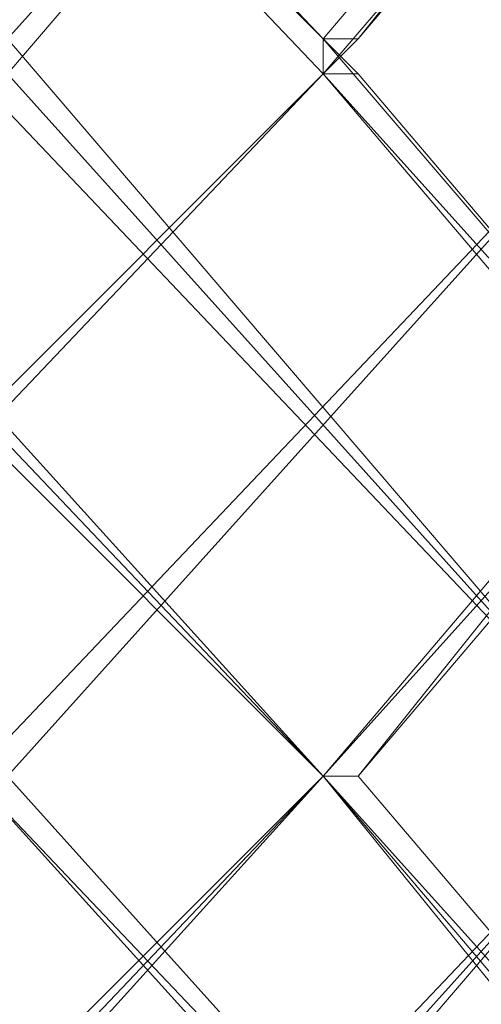
# Model space of a CAD drawing. Units: inches. Extents: x 0 to 7.4, y -13.4 to 0.
# Drawn here: x 4.1 to 4.2, y -3.9 to -3.6 of the extents above; entities that cross this region are included whole.
import ezdxf

# ---------------------------------------------------------------- set-up
doc = ezdxf.new("R2010")
doc.units = ezdxf.units.IN
doc.header["$MEASUREMENT"] = 0
doc.layers.add('Layer 1', color=7, linetype='Continuous')

# ---------------------------------------------------------------- blocks, each defined once
blk = doc.blocks.new('block 2')
at = {"layer": 'Layer 1', "color": 18, "lineweight": 18, "true_color": 0x010101}
for points in [[(3.97118, -3.44215), (3.98032, -3.44215), (4.15416, -3.62527), (4.15416, -3.63443), (3.97118, -3.44215)], [(4.15416, -3.62527), (3.97118, -3.44215), (3.98032, -3.44215), (4.15416, -3.62527)], [(4.15416, -3.62527), (3.97118, -3.44215), (3.98032, -3.44215), (4.15416, -3.62527)], [(3.97118, -3.44215), (3.98032, -3.44215), (4.15416, -3.62527), (4.15416, -3.63443), (3.97118, -3.44215)], [(4.15416, -3.62527), (3.97118, -3.44215), (3.98032, -3.44215), (4.15416, -3.62527)], [(4.15416, -3.62527), (3.97118, -3.44215), (3.98032, -3.44215), (4.15416, -3.62527)], [(4.23645, -3.44215), (4.07184, -3.63443), (4.06261, -3.63443), (4.06261, -3.62527)], [(4.06261, -3.62527), (4.07184, -3.62527), (4.23645, -3.44215), (4.06261, -3.62527)], [(4.06261, -3.62527), (4.07184, -3.62527), (4.23645, -3.44215), (4.06261, -3.62527)], [(4.23645, -3.44215), (4.07184, -3.63443), (4.06261, -3.63443), (4.06261, -3.62527)], [(4.06261, -3.62527), (4.07184, -3.62527), (4.23645, -3.44215), (4.06261, -3.62527)], [(4.06261, -3.62527), (4.07184, -3.62527), (4.23645, -3.44215), (4.06261, -3.62527)], [(4.30975, -3.44215), (4.31887, -3.44215), (4.15416, -3.63443), (4.15416, -3.62527)], [(4.15416, -3.62527), (4.1633, -3.62527), (4.30975, -3.44215), (4.15416, -3.62527)], [(4.15416, -3.62527), (4.1633, -3.62527), (4.30975, -3.44215), (4.15416, -3.62527)], [(4.30975, -3.44215), (4.31887, -3.44215), (4.15416, -3.63443), (4.15416, -3.62527)], [(4.15416, -3.62527), (4.1633, -3.62527), (4.30975, -3.44215), (4.15416, -3.62527)], [(4.15416, -3.62527), (4.1633, -3.62527), (4.30975, -3.44215), (4.15416, -3.62527)], [(4.1633, -3.62527), (4.30975, -3.44215), (4.31887, -3.44215), (4.1633, -3.62527)], [(4.1633, -3.62527), (4.30975, -3.44215), (4.31887, -3.44215), (4.1633, -3.62527)], [(4.1633, -3.62527), (4.30975, -3.44215), (4.31887, -3.44215), (4.1633, -3.62527)], [(4.1633, -3.62527), (4.30975, -3.44215), (4.31887, -3.44215), (4.1633, -3.62527)], [(4.15416, -3.62527), (4.15416, -3.63443), (3.98032, -3.81754), (3.97118, -3.81754)], [(3.97118, -3.62527), (3.98032, -3.62527), (4.15416, -3.81754), (3.97118, -3.63443)], [(4.15416, -3.62527), (4.15416, -3.63443), (3.98032, -3.81754), (3.97118, -3.81754)], [(3.97118, -3.62527), (3.98032, -3.62527), (4.15416, -3.81754), (3.97118, -3.63443)], [(4.06261, -3.62527), (4.07184, -3.62527), (4.23645, -3.81754), (4.06261, -3.63443)], [(4.23645, -3.62527), (4.23645, -3.63443), (4.07184, -3.81754), (4.06261, -3.81754)], [(4.06261, -3.62527), (4.07184, -3.62527), (4.23645, -3.81754), (4.06261, -3.63443)], [(4.23645, -3.62527), (4.23645, -3.63443), (4.07184, -3.81754), (4.06261, -3.81754)], [(4.15416, -3.63443), (4.15416, -3.62527), (4.1633, -3.62527), (4.15416, -3.63443)], [(4.15416, -3.63443), (4.15416, -3.62527), (4.1633, -3.62527), (4.15416, -3.63443)], [(4.15416, -3.62527), (4.15416, -3.62527)], [(4.15416, -3.62527), (4.15416, -3.62527)], [(4.15416, -3.62527), (4.31887, -3.81754), (4.30975, -3.81754), (4.15416, -3.63443)], [(4.15416, -3.62527), (4.15416, -3.62527)], [(4.15416, -3.62527), (4.15416, -3.62527)], [(4.15416, -3.63443), (4.1633, -3.63443), (4.15416, -3.62527), (4.15416, -3.63443)], [(4.15416, -3.63443), (4.1633, -3.63443), (4.15416, -3.62527), (4.15416, -3.63443)], [(4.30975, -3.62527), (4.31887, -3.62527), (4.31887, -3.63443), (4.15416, -3.81754)], [(4.15416, -3.63443), (4.15416, -3.62527), (4.1633, -3.62527), (4.15416, -3.63443)], [(4.15416, -3.63443), (4.15416, -3.62527), (4.1633, -3.62527), (4.15416, -3.63443)], [(4.15416, -3.62527), (4.15416, -3.62527)], [(4.15416, -3.62527), (4.15416, -3.62527)], [(4.15416, -3.62527), (4.31887, -3.81754), (4.30975, -3.81754), (4.15416, -3.63443)], [(4.15416, -3.62527), (4.15416, -3.62527)], [(4.15416, -3.62527), (4.15416, -3.62527)], [(4.15416, -3.63443), (4.1633, -3.63443), (4.15416, -3.62527), (4.15416, -3.63443)], [(4.15416, -3.63443), (4.1633, -3.63443), (4.15416, -3.62527), (4.15416, -3.63443)], [(4.30975, -3.62527), (4.31887, -3.62527), (4.31887, -3.63443), (4.15416, -3.81754)], [(3.97118, -3.81754), (3.98032, -3.81754), (4.15416, -3.63443), (3.97118, -3.81754)], [(3.97118, -3.81754), (3.98032, -3.81754), (4.15416, -3.63443), (3.97118, -3.81754)], [(4.15416, -3.81754), (3.97118, -3.63443), (3.98032, -3.63443), (4.15416, -3.81754)], [(4.15416, -3.81754), (3.97118, -3.63443), (3.98032, -3.63443), (4.15416, -3.81754)], [(3.97118, -3.81754), (3.98032, -3.81754), (4.15416, -3.63443), (3.97118, -3.81754)], [(3.97118, -3.81754), (3.98032, -3.81754), (4.15416, -3.63443), (3.97118, -3.81754)], [(4.15416, -3.81754), (3.97118, -3.63443), (3.98032, -3.63443), (4.15416, -3.81754)], [(4.15416, -3.81754), (3.97118, -3.63443), (3.98032, -3.63443), (4.15416, -3.81754)], [(4.23645, -3.81754), (4.06261, -3.63443), (4.07184, -3.63443), (4.23645, -3.81754)], [(4.23645, -3.81754), (4.06261, -3.63443), (4.07184, -3.63443), (4.23645, -3.81754)], [(4.06261, -3.81754), (4.07184, -3.81754), (4.23645, -3.63443), (4.06261, -3.81754)], [(4.06261, -3.81754), (4.07184, -3.81754), (4.23645, -3.63443), (4.06261, -3.81754)], [(4.23645, -3.81754), (4.06261, -3.63443), (4.07184, -3.63443), (4.23645, -3.81754)], [(4.23645, -3.81754), (4.06261, -3.63443), (4.07184, -3.63443), (4.23645, -3.81754)], [(4.06261, -3.81754), (4.07184, -3.81754), (4.23645, -3.63443), (4.06261, -3.81754)], [(4.06261, -3.81754), (4.07184, -3.81754), (4.23645, -3.63443), (4.06261, -3.81754)], [(4.15416, -3.63443), (4.15416, -3.63443)], [(4.15416, -3.63443), (4.15416, -3.63443)], [(4.15416, -3.63443), (4.15416, -3.63443)], [(4.15416, -3.63443), (4.15416, -3.63443)], [(4.31887, -3.81754), (4.15416, -3.63443), (4.1633, -3.63443), (4.31887, -3.81754)], [(4.30975, -3.81754), (4.31887, -3.81754), (4.15416, -3.63443), (4.30975, -3.81754)], [(4.31887, -3.81754), (4.15416, -3.63443), (4.1633, -3.63443), (4.31887, -3.81754)], [(4.30975, -3.81754), (4.31887, -3.81754), (4.15416, -3.63443), (4.30975, -3.81754)], [(4.15416, -3.81754), (4.1633, -3.81754), (4.30975, -3.63443), (4.15416, -3.81754)], [(4.15416, -3.81754), (4.1633, -3.81754), (4.30975, -3.63443), (4.15416, -3.81754)], [(4.15416, -3.63443), (4.15416, -3.63443)], [(4.15416, -3.63443), (4.15416, -3.63443)], [(4.15416, -3.63443), (4.15416, -3.63443)], [(4.15416, -3.63443), (4.15416, -3.63443)], [(4.31887, -3.81754), (4.15416, -3.63443), (4.1633, -3.63443), (4.31887, -3.81754)], [(4.30975, -3.81754), (4.31887, -3.81754), (4.15416, -3.63443), (4.30975, -3.81754)], [(4.31887, -3.81754), (4.15416, -3.63443), (4.1633, -3.63443), (4.31887, -3.81754)], [(4.30975, -3.81754), (4.31887, -3.81754), (4.15416, -3.63443), (4.30975, -3.81754)], [(4.15416, -3.81754), (4.1633, -3.81754), (4.30975, -3.63443), (4.15416, -3.81754)], [(4.15416, -3.81754), (4.1633, -3.81754), (4.30975, -3.63443), (4.15416, -3.81754)], [(4.1633, -3.81754), (4.30975, -3.63443), (4.31887, -3.63443), (4.1633, -3.81754)], [(4.1633, -3.81754), (4.30975, -3.63443), (4.31887, -3.63443), (4.1633, -3.81754)], [(4.1633, -3.81754), (4.30975, -3.63443), (4.31887, -3.63443), (4.1633, -3.81754)], [(4.1633, -3.81754), (4.30975, -3.63443), (4.31887, -3.63443), (4.1633, -3.81754)], [(4.15416, -3.81754), (3.98032, -4.00975), (3.97118, -4.00975), (3.97118, -4.00062)], [(3.97118, -4.00062), (3.98032, -4.00062), (4.15416, -3.81754), (3.97118, -4.00062)], [(3.97118, -4.00062), (3.98032, -4.00062), (4.15416, -3.81754), (3.97118, -4.00062)], [(4.15416, -3.81754), (3.98032, -4.00975), (3.97118, -4.00975), (3.97118, -4.00062)], [(3.97118, -4.00062), (3.98032, -4.00062), (4.15416, -3.81754), (3.97118, -4.00062)], [(3.97118, -4.00062), (3.98032, -4.00062), (4.15416, -3.81754), (3.97118, -4.00062)], [(4.06261, -3.81754), (4.07184, -3.81754), (4.23645, -4.00062), (4.23645, -4.00975), (4.06261, -3.81754)], [(4.23645, -4.00062), (4.06261, -3.81754), (4.07184, -3.81754), (4.23645, -4.00062)], [(4.23645, -4.00062), (4.06261, -3.81754), (4.07184, -3.81754), (4.23645, -4.00062)], [(4.23645, -3.81754), (4.07184, -4.00975), (4.06261, -4.00975), (4.06261, -4.00062)], [(4.06261, -4.00062), (4.07184, -4.00062), (4.23645, -3.81754), (4.06261, -4.00062)], [(4.06261, -4.00062), (4.07184, -4.00062), (4.23645, -3.81754), (4.06261, -4.00062)], [(4.06261, -3.81754), (4.07184, -3.81754), (4.23645, -4.00062), (4.23645, -4.00975), (4.06261, -3.81754)], [(4.23645, -4.00062), (4.06261, -3.81754), (4.07184, -3.81754), (4.23645, -4.00062)], [(4.23645, -4.00062), (4.06261, -3.81754), (4.07184, -3.81754), (4.23645, -4.00062)], [(4.23645, -3.81754), (4.07184, -4.00975), (4.06261, -4.00975), (4.06261, -4.00062)], [(4.06261, -4.00062), (4.07184, -4.00062), (4.23645, -3.81754), (4.06261, -4.00062)], [(4.06261, -4.00062), (4.07184, -4.00062), (4.23645, -3.81754), (4.06261, -4.00062)], [(4.15416, -3.81754), (4.31887, -4.00062), (4.31887, -4.00975), (4.30975, -4.00975), (4.15416, -3.81754)], [(4.15416, -3.81754), (4.15416, -3.81754)], [(4.15416, -3.81754), (4.15416, -3.81754)], [(4.31887, -4.00062), (4.15416, -3.81754), (4.1633, -3.81754), (4.31887, -4.00062)], [(4.30975, -4.00062), (4.31887, -4.00062), (4.15416, -3.81754), (4.30975, -4.00062)], [(4.31887, -4.00062), (4.15416, -3.81754), (4.1633, -3.81754), (4.31887, -4.00062)], [(4.30975, -4.00062), (4.31887, -4.00062), (4.15416, -3.81754), (4.30975, -4.00062)], [(4.15416, -3.81754), (4.15416, -3.81754)], [(4.15416, -3.81754), (4.15416, -3.81754)], [(4.15416, -3.81754), (4.15416, -3.81754)], [(4.15416, -3.81754), (4.15416, -3.81754)], [(4.15416, -3.81754), (4.15416, -3.81754)], [(4.15416, -3.81754), (4.15416, -3.81754)], [(4.15416, -3.81754), (4.15416, -3.81754)], [(4.15416, -3.81754), (4.15416, -3.81754)], [(4.15416, -3.81754), (4.15416, -3.81754)], [(4.15416, -3.81754), (4.15416, -3.81754)], [(4.15416, -3.81754), (4.15416, -3.81754)], [(4.15416, -3.81754), (4.15416, -3.81754)], [(4.15416, -3.81754), (4.15416, -3.81754)], [(4.15416, -3.81754), (4.15416, -3.81754)], [(4.15416, -3.81754), (4.15416, -3.81754)], [(4.15416, -3.81754), (4.15416, -3.81754)], [(4.15416, -3.81754), (4.31887, -4.00062), (4.31887, -4.00975), (4.30975, -4.00975), (4.15416, -3.81754)], [(4.15416, -3.81754), (4.15416, -3.81754)], [(4.15416, -3.81754), (4.15416, -3.81754)], [(4.31887, -4.00062), (4.15416, -3.81754), (4.1633, -3.81754), (4.31887, -4.00062)], [(4.30975, -4.00062), (4.31887, -4.00062), (4.15416, -3.81754), (4.30975, -4.00062)], [(4.31887, -4.00062), (4.15416, -3.81754), (4.1633, -3.81754), (4.31887, -4.00062)], [(4.30975, -4.00062), (4.31887, -4.00062), (4.15416, -3.81754), (4.30975, -4.00062)], [(4.15416, -3.81754), (4.15416, -3.81754)], [(4.15416, -3.81754), (4.15416, -3.81754)], [(4.15416, -3.81754), (4.15416, -3.81754)], [(4.15416, -3.81754), (4.15416, -3.81754)], [(4.15416, -3.81754), (4.15416, -3.81754)], [(4.15416, -3.81754), (4.15416, -3.81754)], [(4.15416, -3.81754), (4.15416, -3.81754)], [(4.15416, -3.81754), (4.15416, -3.81754)], [(4.15416, -3.81754), (4.15416, -3.81754)], [(4.15416, -3.81754), (4.15416, -3.81754)], [(4.15416, -3.81754), (4.15416, -3.81754)], [(4.15416, -3.81754), (4.15416, -3.81754)], [(4.15416, -3.81754), (4.15416, -3.81754)], [(4.15416, -3.81754), (4.15416, -3.81754)], [(4.15416, -3.81754), (4.15416, -3.81754)], [(4.15416, -3.81754), (4.15416, -3.81754)]]:
    blk.add_lwpolyline(points, dxfattribs=at)
for points, knots in [([(4.15416, -3.62527), (4.15416, -3.62527), (4.15416, -3.62527), (4.15416, -3.62527), (4.15416, -3.62527), (3.97118, -3.44215), (3.97118, -3.44215), (3.97118, -3.44215), (4.15416, -3.62527), (4.15416, -3.62527)], [0, 0, 0, 0, 1, 1, 1, 2, 2, 2, 3, 3, 3, 3]), ([(4.15416, -3.62527), (4.15416, -3.62527), (4.15416, -3.62527), (4.15416, -3.62527), (4.15416, -3.62527), (3.97118, -3.44215), (3.97118, -3.44215), (3.97118, -3.44215), (4.15416, -3.62527), (4.15416, -3.62527)], [0, 0, 0, 0, 1, 1, 1, 2, 2, 2, 3, 3, 3, 3]), ([(4.15416, -3.62527), (4.15416, -3.62527), (4.15416, -3.62527), (4.15416, -3.62527), (4.15416, -3.62527), (3.97118, -3.44215), (3.97118, -3.44215), (3.97118, -3.44215), (4.15416, -3.62527), (4.15416, -3.62527)], [0, 0, 0, 0, 1, 1, 1, 2, 2, 2, 3, 3, 3, 3]), ([(4.15416, -3.62527), (4.15416, -3.62527), (4.15416, -3.62527), (4.15416, -3.62527), (4.15416, -3.62527), (3.97118, -3.44215), (3.97118, -3.44215), (3.97118, -3.44215), (4.15416, -3.62527), (4.15416, -3.62527)], [0, 0, 0, 0, 1, 1, 1, 2, 2, 2, 3, 3, 3, 3]), ([(3.98032, -3.62527), (3.98032, -3.62527), (4.15416, -3.44215), (4.15416, -3.44215), (4.15416, -3.44215), (3.98032, -3.62527), (3.98032, -3.62527)], [0, 0, 0, 0, 1, 1, 1, 2, 2, 2, 2]), ([(3.98032, -3.62527), (3.98032, -3.62527), (4.15416, -3.44215), (4.15416, -3.44215), (4.15416, -3.44215), (3.98032, -3.62527), (3.98032, -3.62527)], [0, 0, 0, 0, 1, 1, 1, 2, 2, 2, 2]), ([(3.98032, -3.62527), (3.98032, -3.62527), (4.15416, -3.44215), (4.15416, -3.44215), (4.15416, -3.44215), (3.98032, -3.62527), (3.98032, -3.62527)], [0, 0, 0, 0, 1, 1, 1, 2, 2, 2, 2]), ([(3.98032, -3.62527), (3.98032, -3.62527), (4.15416, -3.44215), (4.15416, -3.44215), (4.15416, -3.44215), (3.98032, -3.62527), (3.98032, -3.62527)], [0, 0, 0, 0, 1, 1, 1, 2, 2, 2, 2]), ([(4.23645, -3.62527), (4.23645, -3.62527), (4.23645, -3.62527), (4.23645, -3.62527), (4.23645, -3.62527), (4.06261, -3.44215), (4.06261, -3.44215), (4.06261, -3.44215), (4.23645, -3.62527), (4.23645, -3.62527)], [0, 0, 0, 0, 1, 1, 1, 2, 2, 2, 3, 3, 3, 3]), ([(4.23645, -3.62527), (4.23645, -3.62527), (4.23645, -3.62527), (4.23645, -3.62527), (4.23645, -3.62527), (4.06261, -3.44215), (4.06261, -3.44215), (4.06261, -3.44215), (4.23645, -3.62527), (4.23645, -3.62527)], [0, 0, 0, 0, 1, 1, 1, 2, 2, 2, 3, 3, 3, 3]), ([(4.23645, -3.62527), (4.23645, -3.62527), (4.23645, -3.62527), (4.23645, -3.62527), (4.23645, -3.62527), (4.06261, -3.44215), (4.06261, -3.44215), (4.06261, -3.44215), (4.23645, -3.62527), (4.23645, -3.62527)], [0, 0, 0, 0, 1, 1, 1, 2, 2, 2, 3, 3, 3, 3]), ([(4.23645, -3.62527), (4.23645, -3.62527), (4.23645, -3.62527), (4.23645, -3.62527), (4.23645, -3.62527), (4.06261, -3.44215), (4.06261, -3.44215), (4.06261, -3.44215), (4.23645, -3.62527), (4.23645, -3.62527)], [0, 0, 0, 0, 1, 1, 1, 2, 2, 2, 3, 3, 3, 3]), ([(4.07184, -3.62527), (4.07184, -3.62527), (4.23645, -3.44215), (4.23645, -3.44215), (4.23645, -3.44215), (4.07184, -3.62527), (4.07184, -3.62527)], [0, 0, 0, 0, 1, 1, 1, 2, 2, 2, 2]), ([(4.07184, -3.62527), (4.07184, -3.62527), (4.23645, -3.44215), (4.23645, -3.44215), (4.23645, -3.44215), (4.07184, -3.62527), (4.07184, -3.62527)], [0, 0, 0, 0, 1, 1, 1, 2, 2, 2, 2]), ([(4.07184, -3.62527), (4.07184, -3.62527), (4.23645, -3.44215), (4.23645, -3.44215), (4.23645, -3.44215), (4.07184, -3.62527), (4.07184, -3.62527)], [0, 0, 0, 0, 1, 1, 1, 2, 2, 2, 2]), ([(4.07184, -3.62527), (4.07184, -3.62527), (4.23645, -3.44215), (4.23645, -3.44215), (4.23645, -3.44215), (4.07184, -3.62527), (4.07184, -3.62527)], [0, 0, 0, 0, 1, 1, 1, 2, 2, 2, 2]), ([(4.15416, -3.63443), (4.15416, -3.63443), (4.15416, -3.63443), (4.15416, -3.63443), (4.15416, -3.63443), (4.15416, -3.62527), (4.15416, -3.62527), (4.15416, -3.62527), (4.15416, -3.63443), (4.15416, -3.63443)], [0, 0, 0, 0, 1, 1, 1, 2, 2, 2, 3, 3, 3, 3]), ([(4.15416, -3.62527), (4.15416, -3.62527), (4.15416, -3.63443), (4.15416, -3.63443), (4.15416, -3.63443), (4.15416, -3.62527), (4.15416, -3.62527)], [0, 0, 0, 0, 1, 1, 1, 2, 2, 2, 2]), ([(4.15416, -3.63443), (4.15416, -3.63443), (4.15416, -3.63443), (4.15416, -3.63443), (4.15416, -3.63443), (4.15416, -3.62527), (4.15416, -3.62527), (4.15416, -3.62527), (4.15416, -3.63443), (4.15416, -3.63443)], [0, 0, 0, 0, 1, 1, 1, 2, 2, 2, 3, 3, 3, 3]), ([(4.15416, -3.62527), (4.15416, -3.62527), (4.15416, -3.63443), (4.15416, -3.63443), (4.15416, -3.63443), (4.15416, -3.62527), (4.15416, -3.62527)], [0, 0, 0, 0, 1, 1, 1, 2, 2, 2, 2]), ([(4.15416, -3.63443), (4.15416, -3.63443), (4.15416, -3.63443), (4.15416, -3.63443), (4.15416, -3.63443), (4.15416, -3.62527), (4.15416, -3.62527), (4.15416, -3.62527), (4.15416, -3.63443), (4.15416, -3.63443)], [0, 0, 0, 0, 1, 1, 1, 2, 2, 2, 3, 3, 3, 3]), ([(4.15416, -3.63443), (4.15416, -3.63443), (4.15416, -3.63443), (4.15416, -3.63443), (4.15416, -3.63443), (4.15416, -3.62527), (4.15416, -3.62527), (4.15416, -3.62527), (4.15416, -3.63443), (4.15416, -3.63443)], [0, 0, 0, 0, 1, 1, 1, 2, 2, 2, 3, 3, 3, 3]), ([(4.15416, -3.63443), (4.15416, -3.63443), (4.15416, -3.63443), (4.15416, -3.63443), (4.15416, -3.63443), (4.15416, -3.62527), (4.15416, -3.62527), (4.15416, -3.62527), (4.15416, -3.63443), (4.15416, -3.63443)], [0, 0, 0, 0, 1, 1, 1, 2, 2, 2, 3, 3, 3, 3]), ([(4.15416, -3.62527), (4.15416, -3.62527), (4.15416, -3.63443), (4.15416, -3.63443), (4.15416, -3.63443), (4.15416, -3.62527), (4.15416, -3.62527)], [0, 0, 0, 0, 1, 1, 1, 2, 2, 2, 2]), ([(4.15416, -3.63443), (4.15416, -3.63443), (4.15416, -3.63443), (4.15416, -3.63443), (4.15416, -3.63443), (4.15416, -3.62527), (4.15416, -3.62527), (4.15416, -3.62527), (4.15416, -3.63443), (4.15416, -3.63443)], [0, 0, 0, 0, 1, 1, 1, 2, 2, 2, 3, 3, 3, 3]), ([(4.15416, -3.62527), (4.15416, -3.62527), (4.15416, -3.63443), (4.15416, -3.63443), (4.15416, -3.63443), (4.15416, -3.62527), (4.15416, -3.62527)], [0, 0, 0, 0, 1, 1, 1, 2, 2, 2, 2]), ([(4.1633, -3.63443), (4.1633, -3.63443), (4.15416, -3.62527), (4.15416, -3.62527), (4.15416, -3.62527), (4.1633, -3.63443), (4.1633, -3.63443)], [0, 0, 0, 0, 1, 1, 1, 2, 2, 2, 2]), ([(4.1633, -3.63443), (4.1633, -3.63443), (4.15416, -3.62527), (4.15416, -3.62527), (4.15416, -3.62527), (4.1633, -3.63443), (4.1633, -3.63443)], [0, 0, 0, 0, 1, 1, 1, 2, 2, 2, 2]), ([(4.15416, -3.63443), (4.15416, -3.63443), (4.15416, -3.63443), (4.15416, -3.63443), (4.15416, -3.63443), (4.15416, -3.62527), (4.15416, -3.62527), (4.15416, -3.62527), (4.15416, -3.63443), (4.15416, -3.63443)], [0, 0, 0, 0, 1, 1, 1, 2, 2, 2, 3, 3, 3, 3]), ([(4.15416, -3.62527), (4.15416, -3.62527), (4.15416, -3.63443), (4.15416, -3.63443), (4.15416, -3.63443), (4.15416, -3.62527), (4.15416, -3.62527)], [0, 0, 0, 0, 1, 1, 1, 2, 2, 2, 2]), ([(4.15416, -3.63443), (4.15416, -3.63443), (4.15416, -3.63443), (4.15416, -3.63443), (4.15416, -3.63443), (4.15416, -3.62527), (4.15416, -3.62527), (4.15416, -3.62527), (4.15416, -3.63443), (4.15416, -3.63443)], [0, 0, 0, 0, 1, 1, 1, 2, 2, 2, 3, 3, 3, 3]), ([(4.15416, -3.62527), (4.15416, -3.62527), (4.15416, -3.63443), (4.15416, -3.63443), (4.15416, -3.63443), (4.15416, -3.62527), (4.15416, -3.62527)], [0, 0, 0, 0, 1, 1, 1, 2, 2, 2, 2]), ([(4.15416, -3.63443), (4.15416, -3.63443), (4.15416, -3.63443), (4.15416, -3.63443), (4.15416, -3.63443), (4.15416, -3.62527), (4.15416, -3.62527), (4.15416, -3.62527), (4.15416, -3.63443), (4.15416, -3.63443)], [0, 0, 0, 0, 1, 1, 1, 2, 2, 2, 3, 3, 3, 3]), ([(4.15416, -3.63443), (4.15416, -3.63443), (4.15416, -3.63443), (4.15416, -3.63443), (4.15416, -3.63443), (4.15416, -3.62527), (4.15416, -3.62527), (4.15416, -3.62527), (4.15416, -3.63443), (4.15416, -3.63443)], [0, 0, 0, 0, 1, 1, 1, 2, 2, 2, 3, 3, 3, 3]), ([(4.15416, -3.63443), (4.15416, -3.63443), (4.15416, -3.63443), (4.15416, -3.63443), (4.15416, -3.63443), (4.15416, -3.62527), (4.15416, -3.62527), (4.15416, -3.62527), (4.15416, -3.63443), (4.15416, -3.63443)], [0, 0, 0, 0, 1, 1, 1, 2, 2, 2, 3, 3, 3, 3]), ([(4.15416, -3.62527), (4.15416, -3.62527), (4.15416, -3.63443), (4.15416, -3.63443), (4.15416, -3.63443), (4.15416, -3.62527), (4.15416, -3.62527)], [0, 0, 0, 0, 1, 1, 1, 2, 2, 2, 2]), ([(4.15416, -3.63443), (4.15416, -3.63443), (4.15416, -3.63443), (4.15416, -3.63443), (4.15416, -3.63443), (4.15416, -3.62527), (4.15416, -3.62527), (4.15416, -3.62527), (4.15416, -3.63443), (4.15416, -3.63443)], [0, 0, 0, 0, 1, 1, 1, 2, 2, 2, 3, 3, 3, 3]), ([(4.15416, -3.62527), (4.15416, -3.62527), (4.15416, -3.63443), (4.15416, -3.63443), (4.15416, -3.63443), (4.15416, -3.62527), (4.15416, -3.62527)], [0, 0, 0, 0, 1, 1, 1, 2, 2, 2, 2]), ([(4.1633, -3.63443), (4.1633, -3.63443), (4.15416, -3.62527), (4.15416, -3.62527), (4.15416, -3.62527), (4.1633, -3.63443), (4.1633, -3.63443)], [0, 0, 0, 0, 1, 1, 1, 2, 2, 2, 2]), ([(4.1633, -3.63443), (4.1633, -3.63443), (4.15416, -3.62527), (4.15416, -3.62527), (4.15416, -3.62527), (4.1633, -3.63443), (4.1633, -3.63443)], [0, 0, 0, 0, 1, 1, 1, 2, 2, 2, 2]), ([(4.15416, -3.81754), (4.15416, -3.81754), (4.15416, -3.81754), (4.15416, -3.81754), (4.15416, -3.81754), (3.97118, -3.63443), (3.97118, -3.63443), (3.97118, -3.63443), (4.15416, -3.81754), (4.15416, -3.81754)], [0, 0, 0, 0, 1, 1, 1, 2, 2, 2, 3, 3, 3, 3]), ([(4.15416, -3.81754), (4.15416, -3.81754), (4.15416, -3.81754), (4.15416, -3.81754), (4.15416, -3.81754), (3.97118, -3.63443), (3.97118, -3.63443), (3.97118, -3.63443), (4.15416, -3.81754), (4.15416, -3.81754)], [0, 0, 0, 0, 1, 1, 1, 2, 2, 2, 3, 3, 3, 3]), ([(4.15416, -3.81754), (4.15416, -3.81754), (4.15416, -3.81754), (4.15416, -3.81754), (4.15416, -3.81754), (3.97118, -3.63443), (3.97118, -3.63443), (3.97118, -3.63443), (4.15416, -3.81754), (4.15416, -3.81754)], [0, 0, 0, 0, 1, 1, 1, 2, 2, 2, 3, 3, 3, 3]), ([(4.15416, -3.81754), (4.15416, -3.81754), (4.15416, -3.81754), (4.15416, -3.81754), (4.15416, -3.81754), (3.97118, -3.63443), (3.97118, -3.63443), (3.97118, -3.63443), (4.15416, -3.81754), (4.15416, -3.81754)], [0, 0, 0, 0, 1, 1, 1, 2, 2, 2, 3, 3, 3, 3]), ([(3.98032, -3.81754), (3.98032, -3.81754), (4.15416, -3.63443), (4.15416, -3.63443), (4.15416, -3.63443), (3.98032, -3.81754), (3.98032, -3.81754)], [0, 0, 0, 0, 1, 1, 1, 2, 2, 2, 2]), ([(3.98032, -3.81754), (3.98032, -3.81754), (4.15416, -3.63443), (4.15416, -3.63443), (4.15416, -3.63443), (3.98032, -3.81754), (3.98032, -3.81754)], [0, 0, 0, 0, 1, 1, 1, 2, 2, 2, 2]), ([(3.98032, -3.81754), (3.98032, -3.81754), (4.15416, -3.63443), (4.15416, -3.63443), (4.15416, -3.63443), (3.98032, -3.81754), (3.98032, -3.81754)], [0, 0, 0, 0, 1, 1, 1, 2, 2, 2, 2]), ([(3.98032, -3.81754), (3.98032, -3.81754), (4.15416, -3.63443), (4.15416, -3.63443), (4.15416, -3.63443), (3.98032, -3.81754), (3.98032, -3.81754)], [0, 0, 0, 0, 1, 1, 1, 2, 2, 2, 2]), ([(4.23645, -3.81754), (4.23645, -3.81754), (4.23645, -3.81754), (4.23645, -3.81754), (4.23645, -3.81754), (4.06261, -3.63443), (4.06261, -3.63443), (4.06261, -3.63443), (4.23645, -3.81754), (4.23645, -3.81754)], [0, 0, 0, 0, 1, 1, 1, 2, 2, 2, 3, 3, 3, 3]), ([(4.23645, -3.81754), (4.23645, -3.81754), (4.23645, -3.81754), (4.23645, -3.81754), (4.23645, -3.81754), (4.06261, -3.63443), (4.06261, -3.63443), (4.06261, -3.63443), (4.23645, -3.81754), (4.23645, -3.81754)], [0, 0, 0, 0, 1, 1, 1, 2, 2, 2, 3, 3, 3, 3]), ([(4.23645, -3.81754), (4.23645, -3.81754), (4.23645, -3.81754), (4.23645, -3.81754), (4.23645, -3.81754), (4.06261, -3.63443), (4.06261, -3.63443), (4.06261, -3.63443), (4.23645, -3.81754), (4.23645, -3.81754)], [0, 0, 0, 0, 1, 1, 1, 2, 2, 2, 3, 3, 3, 3]), ([(4.23645, -3.81754), (4.23645, -3.81754), (4.23645, -3.81754), (4.23645, -3.81754), (4.23645, -3.81754), (4.06261, -3.63443), (4.06261, -3.63443), (4.06261, -3.63443), (4.23645, -3.81754), (4.23645, -3.81754)], [0, 0, 0, 0, 1, 1, 1, 2, 2, 2, 3, 3, 3, 3]), ([(4.07184, -3.81754), (4.07184, -3.81754), (4.23645, -3.63443), (4.23645, -3.63443), (4.23645, -3.63443), (4.07184, -3.81754), (4.07184, -3.81754)], [0, 0, 0, 0, 1, 1, 1, 2, 2, 2, 2]), ([(4.07184, -3.81754), (4.07184, -3.81754), (4.23645, -3.63443), (4.23645, -3.63443), (4.23645, -3.63443), (4.07184, -3.81754), (4.07184, -3.81754)], [0, 0, 0, 0, 1, 1, 1, 2, 2, 2, 2]), ([(4.07184, -3.81754), (4.07184, -3.81754), (4.23645, -3.63443), (4.23645, -3.63443), (4.23645, -3.63443), (4.07184, -3.81754), (4.07184, -3.81754)], [0, 0, 0, 0, 1, 1, 1, 2, 2, 2, 2]), ([(4.07184, -3.81754), (4.07184, -3.81754), (4.23645, -3.63443), (4.23645, -3.63443), (4.23645, -3.63443), (4.07184, -3.81754), (4.07184, -3.81754)], [0, 0, 0, 0, 1, 1, 1, 2, 2, 2, 2]), ([(4.15416, -4.00062), (4.15416, -4.00062), (4.15416, -4.00062), (4.15416, -4.00062), (4.15416, -4.00062), (3.97118, -3.81754), (3.97118, -3.81754), (3.97118, -3.81754), (4.15416, -4.00062), (4.15416, -4.00062)], [0, 0, 0, 0, 1, 1, 1, 2, 2, 2, 3, 3, 3, 3]), ([(4.15416, -4.00062), (4.15416, -4.00062), (4.15416, -4.00062), (4.15416, -4.00062), (4.15416, -4.00062), (3.97118, -3.81754), (3.97118, -3.81754), (3.97118, -3.81754), (4.15416, -4.00062), (4.15416, -4.00062)], [0, 0, 0, 0, 1, 1, 1, 2, 2, 2, 3, 3, 3, 3]), ([(4.15416, -4.00062), (4.15416, -4.00062), (4.15416, -4.00062), (4.15416, -4.00062), (4.15416, -4.00062), (3.97118, -3.81754), (3.97118, -3.81754), (3.97118, -3.81754), (4.15416, -4.00062), (4.15416, -4.00062)], [0, 0, 0, 0, 1, 1, 1, 2, 2, 2, 3, 3, 3, 3]), ([(4.15416, -4.00062), (4.15416, -4.00062), (4.15416, -4.00062), (4.15416, -4.00062), (4.15416, -4.00062), (3.97118, -3.81754), (3.97118, -3.81754), (3.97118, -3.81754), (4.15416, -4.00062), (4.15416, -4.00062)], [0, 0, 0, 0, 1, 1, 1, 2, 2, 2, 3, 3, 3, 3]), ([(3.98032, -4.00062), (3.98032, -4.00062), (4.15416, -3.81754), (4.15416, -3.81754), (4.15416, -3.81754), (3.98032, -4.00062), (3.98032, -4.00062)], [0, 0, 0, 0, 1, 1, 1, 2, 2, 2, 2]), ([(3.98032, -4.00062), (3.98032, -4.00062), (4.15416, -3.81754), (4.15416, -3.81754), (4.15416, -3.81754), (3.98032, -4.00062), (3.98032, -4.00062)], [0, 0, 0, 0, 1, 1, 1, 2, 2, 2, 2]), ([(3.98032, -4.00062), (3.98032, -4.00062), (4.15416, -3.81754), (4.15416, -3.81754), (4.15416, -3.81754), (3.98032, -4.00062), (3.98032, -4.00062)], [0, 0, 0, 0, 1, 1, 1, 2, 2, 2, 2]), ([(3.98032, -4.00062), (3.98032, -4.00062), (4.15416, -3.81754), (4.15416, -3.81754), (4.15416, -3.81754), (3.98032, -4.00062), (3.98032, -4.00062)], [0, 0, 0, 0, 1, 1, 1, 2, 2, 2, 2]), ([(4.23645, -4.00062), (4.23645, -4.00062), (4.23645, -4.00062), (4.23645, -4.00062), (4.23645, -4.00062), (4.06261, -3.81754), (4.06261, -3.81754), (4.06261, -3.81754), (4.23645, -4.00062), (4.23645, -4.00062)], [0, 0, 0, 0, 1, 1, 1, 2, 2, 2, 3, 3, 3, 3]), ([(4.23645, -4.00062), (4.23645, -4.00062), (4.23645, -4.00062), (4.23645, -4.00062), (4.23645, -4.00062), (4.06261, -3.81754), (4.06261, -3.81754), (4.06261, -3.81754), (4.23645, -4.00062), (4.23645, -4.00062)], [0, 0, 0, 0, 1, 1, 1, 2, 2, 2, 3, 3, 3, 3]), ([(4.23645, -4.00062), (4.23645, -4.00062), (4.23645, -4.00062), (4.23645, -4.00062), (4.23645, -4.00062), (4.06261, -3.81754), (4.06261, -3.81754), (4.06261, -3.81754), (4.23645, -4.00062), (4.23645, -4.00062)], [0, 0, 0, 0, 1, 1, 1, 2, 2, 2, 3, 3, 3, 3]), ([(4.23645, -4.00062), (4.23645, -4.00062), (4.23645, -4.00062), (4.23645, -4.00062), (4.23645, -4.00062), (4.06261, -3.81754), (4.06261, -3.81754), (4.06261, -3.81754), (4.23645, -4.00062), (4.23645, -4.00062)], [0, 0, 0, 0, 1, 1, 1, 2, 2, 2, 3, 3, 3, 3]), ([(4.07184, -4.00062), (4.07184, -4.00062), (4.23645, -3.81754), (4.23645, -3.81754), (4.23645, -3.81754), (4.07184, -4.00062), (4.07184, -4.00062)], [0, 0, 0, 0, 1, 1, 1, 2, 2, 2, 2]), ([(4.07184, -4.00062), (4.07184, -4.00062), (4.23645, -3.81754), (4.23645, -3.81754), (4.23645, -3.81754), (4.07184, -4.00062), (4.07184, -4.00062)], [0, 0, 0, 0, 1, 1, 1, 2, 2, 2, 2]), ([(4.07184, -4.00062), (4.07184, -4.00062), (4.23645, -3.81754), (4.23645, -3.81754), (4.23645, -3.81754), (4.07184, -4.00062), (4.07184, -4.00062)], [0, 0, 0, 0, 1, 1, 1, 2, 2, 2, 2]), ([(4.07184, -4.00062), (4.07184, -4.00062), (4.23645, -3.81754), (4.23645, -3.81754), (4.23645, -3.81754), (4.07184, -4.00062), (4.07184, -4.00062)], [0, 0, 0, 0, 1, 1, 1, 2, 2, 2, 2]), ([(4.1633, -3.81754), (4.1633, -3.81754), (4.1633, -3.81754), (4.1633, -3.81754), (4.1633, -3.81754), (4.15416, -3.81754), (4.15416, -3.81754), (4.15416, -3.81754), (4.1633, -3.81754), (4.1633, -3.81754)], [0, 0, 0, 0, 1, 1, 1, 2, 2, 2, 3, 3, 3, 3]), ([(4.15416, -3.81754), (4.15416, -3.81754), (4.1633, -3.81754), (4.1633, -3.81754), (4.1633, -3.81754), (4.15416, -3.81754), (4.15416, -3.81754)], [0, 0, 0, 0, 1, 1, 1, 2, 2, 2, 2]), ([(4.1633, -3.81754), (4.1633, -3.81754), (4.1633, -3.81754), (4.1633, -3.81754), (4.1633, -3.81754), (4.15416, -3.81754), (4.15416, -3.81754), (4.15416, -3.81754), (4.1633, -3.81754), (4.1633, -3.81754)], [0, 0, 0, 0, 1, 1, 1, 2, 2, 2, 3, 3, 3, 3]), ([(4.15416, -3.81754), (4.15416, -3.81754), (4.1633, -3.81754), (4.1633, -3.81754), (4.1633, -3.81754), (4.15416, -3.81754), (4.15416, -3.81754)], [0, 0, 0, 0, 1, 1, 1, 2, 2, 2, 2]), ([(4.15416, -3.81754), (4.15416, -3.81754), (4.1633, -3.81754), (4.1633, -3.81754), (4.1633, -3.81754), (4.15416, -3.81754), (4.15416, -3.81754)], [0, 0, 0, 0, 1, 1, 1, 2, 2, 2, 2]), ([(4.15416, -3.81754), (4.15416, -3.81754), (4.1633, -3.81754), (4.1633, -3.81754), (4.1633, -3.81754), (4.15416, -3.81754), (4.15416, -3.81754)], [0, 0, 0, 0, 1, 1, 1, 2, 2, 2, 2]), ([(4.1633, -3.81754), (4.1633, -3.81754), (4.1633, -3.81754), (4.1633, -3.81754), (4.1633, -3.81754), (4.15416, -3.81754), (4.15416, -3.81754), (4.15416, -3.81754), (4.1633, -3.81754), (4.1633, -3.81754)], [0, 0, 0, 0, 1, 1, 1, 2, 2, 2, 3, 3, 3, 3]), ([(4.15416, -3.81754), (4.15416, -3.81754), (4.1633, -3.81754), (4.1633, -3.81754), (4.1633, -3.81754), (4.15416, -3.81754), (4.15416, -3.81754)], [0, 0, 0, 0, 1, 1, 1, 2, 2, 2, 2]), ([(4.1633, -3.81754), (4.1633, -3.81754), (4.1633, -3.81754), (4.1633, -3.81754), (4.1633, -3.81754), (4.15416, -3.81754), (4.15416, -3.81754), (4.15416, -3.81754), (4.1633, -3.81754), (4.1633, -3.81754)], [0, 0, 0, 0, 1, 1, 1, 2, 2, 2, 3, 3, 3, 3]), ([(4.15416, -3.81754), (4.15416, -3.81754), (4.1633, -3.81754), (4.1633, -3.81754), (4.1633, -3.81754), (4.15416, -3.81754), (4.15416, -3.81754)], [0, 0, 0, 0, 1, 1, 1, 2, 2, 2, 2]), ([(4.15416, -3.81754), (4.15416, -3.81754), (4.1633, -3.81754), (4.1633, -3.81754), (4.1633, -3.81754), (4.15416, -3.81754), (4.15416, -3.81754)], [0, 0, 0, 0, 1, 1, 1, 2, 2, 2, 2]), ([(4.15416, -3.81754), (4.15416, -3.81754), (4.1633, -3.81754), (4.1633, -3.81754), (4.1633, -3.81754), (4.15416, -3.81754), (4.15416, -3.81754)], [0, 0, 0, 0, 1, 1, 1, 2, 2, 2, 2])]:
    blk.add_open_spline(points, degree=3, knots=knots, dxfattribs=at)

msp = doc.modelspace()

# ---------------------------------------------------------------- block references
at = {"layer": 'Layer 1'}
msp.add_blockref('block 2', (0, 0), dxfattribs=at)

doc.saveas('drawing.dxf')
